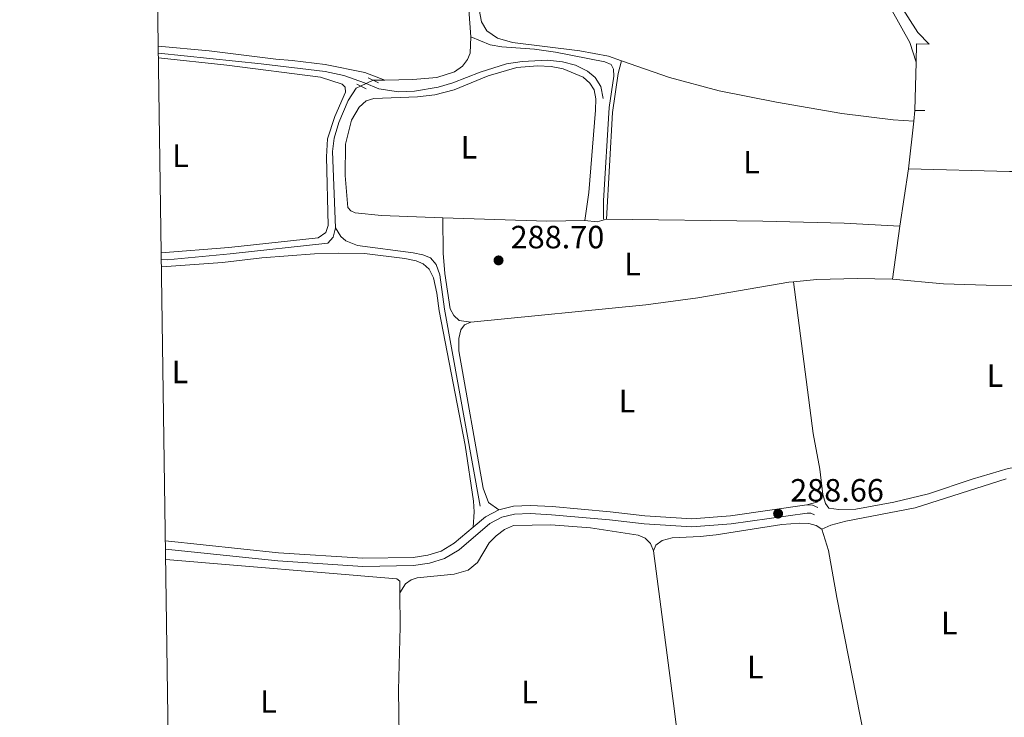
# Model space of a CAD drawing. Units: metres. Extents: x 601196 to 608145, y 4687526 to 4692255.
# Drawn here: x 601196 to 601503, y 4688962 to 4689179 of the extents above; entities that cross this region are included whole.
import ezdxf
from ezdxf.enums import TextEntityAlignment as Align

# ---------------------------------------------------------------- set-up
doc = ezdxf.new("R2010")
doc.units = ezdxf.units.M
doc.header["$MEASUREMENT"] = 0
for name, pattern in [('DGN Style 2', [86.62620000000001, 51.97572, -34.65048000000001]), ('DGN Style 3', [121.27668000000003, 86.62620000000001, -34.65048000000001]), ('DGN Style 5', [60.638340000000014, 25.98786, -34.65048000000001])]:
    doc.linetypes.add(name, pattern=pattern)
for name, color, linetype, lineweight in [('Nivel 13', 7, 'Continuous', 0), ('Nivel 20', 7, 'Continuous', 0), ('Nivel 21', 7, 'Continuous', 0), ('Nivel 22', 7, 'Continuous', 0), ('Nivel 36', 7, 'Continuous', 0), ('Nivel 37', 7, 'Continuous', 0), ('Nivel 41', 7, 'Continuous', 0), ('Nivel 61', 7, 'Continuous', 0), ('Nivel 7', 7, 'Continuous', 0)]:
    doc.layers.add(name, color=color, linetype=linetype, lineweight=lineweight)
doc.styles.add('Style-Arial', font='txt')
doc.styles.add('Style-Arial Narrow', font='txt')

# ---------------------------------------------------------------- blocks, each defined once
blk = doc.blocks.new('5PATER')
at = {"layer": 'Nivel 7', "linetype": 'Continuous', "lineweight": 0}
h = blk.add_hatch(color=51, dxfattribs=at)
edge = h.paths.add_edge_path()
edge.add_ellipse((-0.005119055509567261, -0.03297889232635498), major_axis=(-10.95721237942168, -11.10700355961716), ratio=0.9994222409660317, start_angle=0, end_angle=360)

msp = doc.modelspace()

# ---------------------------------------------------------------- linework, layer by layer
at = {"layer": 'Nivel 13', "color": 4, "linetype": 'Continuous', "lineweight": 0, "elevation": 288.7, "flags": 128}
msp.add_lwpolyline([(601309.9899999984, 4689160.469999999), (601306.3999999985, 4689160.399999999)], dxfattribs=at)
at = {"layer": 'Nivel 13', "color": 4, "linetype": 'Continuous', "lineweight": 0}
for points in [[(601318.5599999987, 4689230.02, 288.87), (601323.9699999988, 4689224.66, 288.84), (601326.879999999, 4689218.379999999, 288.8), (601330.8299999982, 4689207.120000001, 288.77), (601333.7199999988, 4689197.530000001, 288.73), (601335.8299999982, 4689186.73, 288.73), (601336.8099999987, 4689173.920000002, 288.73)], [(601336.8099999987, 4689173.920000002, 288.73), (601336.5399999991, 4689168.789999999, 288.73), (601335.7399999984, 4689166.82, 288.73), (601334.2300000004, 4689164.739999998, 288.73), (601331.7100000009, 4689163.02, 288.73), (601326.2300000004, 4689161.280000001, 288.73), (601318.7399999984, 4689160.629999999, 288.7), (601309.9899999984, 4689160.469999999, 288.7)], [(601336.8099999987, 4689173.920000002, 288.73), (601342.7600000016, 4689171.43, 288.63), (601346.4499999993, 4689170.760000002, 288.63), (601356.5700000003, 4689170.080000002, 288.63), (601363.1499999985, 4689169.140000001, 288.63), (601378.5, 4689166.129999999, 288.63), (601380.4699999988, 4689165.27, 288.56), (601381.1799999997, 4689163.899999999, 288.56), (601381.2100000009, 4689161.699999999, 288.56), (601379.7699999996, 4689151.879999999, 288.42), (601377.9899999984, 4689122.870000001, 288.32), (601378, 4689117.23, 288.32)], [(601302.4800000004, 4689158.530000001, 288.65), (601301.1400000006, 4689157.899999999, 288.63), (601298.620000001, 4689154.140000001, 288.59), (601295.6900000013, 4689147.289999999, 288.59), (601294.25, 4689142.420000002, 288.59), (601293.7300000004, 4689138.260000002, 288.59), (601294.6499999985, 4689114.539999999, 288.59)], [(601294.6499999985, 4689114.539999999, 288.59), (601293.9100000001, 4689111.609999999, 288.59), (601292.2800000012, 4689109.760000002, 288.59), (601261.8999999985, 4689106.370000001, 288.59), (601242.2600000016, 4689104.539999999, 288.59), (601240.4899999984, 4689104.629999999, 288.6)], [(601294.6499999985, 4689114.539999999, 288.59), (601296.2800000012, 4689111.780000001, 288.56), (601297.879999999, 4689110.460000001, 288.49), (601301.4699999988, 4689108.969999999, 288.42), (601318.870000001, 4689106.710000001, 288.35), (601321.8399999999, 4689106.059999999, 288.39), (601324.2199999988, 4689105.170000002, 288.39), (601325.9699999988, 4689103.129999999, 288.39), (601327.0899999999, 4689099.879999999, 288.35), (601328.5799999982, 4689089.18, 288.35), (601339.7199999988, 4689027.890000001, 288.46)]]:
    msp.add_polyline3d(points, dxfattribs=at)
at = {"layer": 'Nivel 20', "color": 7, "linetype": 'DGN Style 2', "lineweight": 0, "extrusion": (-0.002543721941516074, 6.280794917323638e-05, 0.9999967627616831), "elevation": -946.5299763896389, "flags": 128}
msp.add_lwpolyline([(601478.1690627262, 4689171.728698619), (601474.2390500046, 4689171.778698619), (601474.0990504585, 4689166.108698606)], dxfattribs=at)
at = {"layer": 'Nivel 20', "color": 7, "linetype": 'DGN Style 2', "lineweight": 0, "extrusion": (-0.001527222468229989, 1.794410137739383e-05, 0.9999988336340907), "elevation": -545.500188691429, "flags": 128}
msp.add_lwpolyline([(601564.2299420089, 4689170.670543447), (601479.1198427267, 4689171.670543443)], dxfattribs=at)
at = {"layer": 'Nivel 20', "color": 7, "linetype": 'DGN Style 2', "lineweight": 0, "elevation": 288.94, "flags": 128}
msp.add_lwpolyline([(601475.3099999987, 4689166.039999999), (601474.9299999997, 4689150.960000001)], dxfattribs=at)
at = {"layer": 'Nivel 20', "color": 7, "linetype": 'DGN Style 2', "lineweight": 0, "extrusion": (-0.002857639865861091, 0.2526044139769978, 0.9675654210097292), "elevation": 1183060.99991494, "flags": 128}
msp.add_lwpolyline([(-654569.7826249786, -4530113.962908199), (-654538.053229399, -4530113.289962227), (-654480.0455835871, -4530113.844153028)], dxfattribs=at)
at = {"layer": 'Nivel 20', "color": 7, "linetype": 'DGN Style 2', "lineweight": 0, "extrusion": (-0.0003382784298573126, -0.002964387293223293, 0.9999955489779342), "elevation": -13814.98680282706, "flags": 128}
msp.add_lwpolyline([(601474.9933282174, 4689130.610157304), (601474.6133248545, 4689127.280142672)], dxfattribs=at)
at = {"layer": 'Nivel 20', "color": 7, "linetype": 'DGN Style 2', "lineweight": 0, "extrusion": (-0.0001492884964220828, -0.001332804528298354, 0.9999991006721128), "elevation": -6050.580686171946, "flags": 128}
msp.add_lwpolyline([(601474.5864314027, 4689143.730582736), (601472.9264284372, 4689128.910569575)], dxfattribs=at)
at = {"layer": 'Nivel 20', "color": 7, "linetype": 'DGN Style 2', "lineweight": 0}
msp.add_polyline3d([(601472.8900000006, 4689132.809999999, 288.91), (601504.3599999994, 4689132.030000001, 288.91), (601543.4600000009, 4689131.940000001, 288.94), (601567.5599999987, 4689132.190000001, 289.15)], dxfattribs=at)
at = {"layer": 'Nivel 21', "color": 1, "linetype": 'DGN Style 2', "lineweight": 0, "extrusion": (-0.007537950687036358, 0.003571828940934151, 0.9999652100635585), "elevation": 12504.96545476166, "flags": 128}
msp.add_lwpolyline([(601293.1526131369, 4689144.856463794), (601289.9024793357, 4689146.39647362)], dxfattribs=at)
at = {"layer": 'Nivel 21', "color": 1, "linetype": 'DGN Style 2', "lineweight": 0, "extrusion": (-0.0110410244567353, 0.005463599731167982, 0.9999241195495403), "elevation": 19269.34479553132, "flags": 128}
msp.add_lwpolyline([(601267.7943576425, 4689123.847870428), (601270.704621911, 4689122.407848936)], dxfattribs=at)
at = {"layer": 'Nivel 21', "color": 7, "linetype": 'Continuous', "lineweight": 0, "extrusion": (-0.02209616010415098, 0.02317808131452372, 0.9994871366131879), "elevation": 95683.7501780293, "flags": 128}
msp.add_lwpolyline([(-3670727.860823836, -2977436.712895526), (-3670732.854808528, -2977436.400618637), (-3670737.439710964, -2977435.151511079)], dxfattribs=at)
at = {"layer": 'Nivel 21', "color": 7, "linetype": 'Continuous', "lineweight": 0, "extrusion": (-0.02275584326084627, -0.009727688722193805, 0.9996937249325976), "elevation": -59011.15945192672, "flags": 128}
msp.add_lwpolyline([(-4075187.857929729, 2395428.842055384), (-4075187.058449371, 2395430.458357073), (-4075185.746501401, 2395431.670583341)], dxfattribs=at)
at = {"layer": 'Nivel 21', "color": 7, "linetype": 'DGN Style 3', "lineweight": 0}
for points in [[(601239.5599999987, 4689168.84, 288.86), (601271.5500000007, 4689165.539999999, 288.69), (601291.4600000009, 4689163.080000002, 288.76), (601297.2899999991, 4689161.850000001, 288.93), (601303.6799999997, 4689159.640000001, 289.04), (601308.1099999994, 4689157.710000001, 289), (601314.2399999984, 4689156.77, 288.93), (601319.2300000004, 4689156.98, 288.93), (601326.6099999994, 4689158.300000001, 288.93), (601331.1600000001, 4689159.59, 288.93), (601339.6400000006, 4689162.879999999, 288.86), (601347.8200000003, 4689165.469999999, 288.86), (601352.75, 4689166.280000001, 288.84), (601360.629999999, 4689166.690000001, 288.83), (601365.2800000012, 4689166.170000002, 288.8), (601369.379999999, 4689165.059999999, 288.83), (601373.0199999996, 4689163.190000001, 288.8), (601375.4899999984, 4689161.23, 288.8), (601377.1799999997, 4689158.510000002, 288.8), (601377.8900000006, 4689154.73, 288.76)], [(601241.7899999991, 4689014.550000001, 288.52), (601276.6999999993, 4689010.93, 288.61), (601303.1499999985, 4689009.170000002, 288.64), (601318.9800000004, 4689009.469999999, 288.64), (601323.9600000009, 4689010.149999999, 288.68), (601328.629999999, 4689011.600000001, 288.64), (601333.1000000015, 4689014.350000001, 288.61), (601342.7199999988, 4689022.469999999, 288.64), (601346.3900000006, 4689024.449999999, 288.68), (601350.3999999985, 4689025.41, 288.68), (601355.2199999988, 4689025.620000001, 288.68), (601361.8599999994, 4689025.25, 288.68), (601379.8599999994, 4689023.670000002, 288.71), (601390.7300000004, 4689022.350000001, 288.71), (601405.4899999984, 4689021.5, 288.7), (601417.8000000007, 4689022.390000001, 288.68), (601441.3900000006, 4689025.75, 288.64), (601442.4899999984, 4689025.690000001, 288.68), (601443.6999999993, 4689025.149999999, 288.71)]]:
    msp.add_polyline3d(points, dxfattribs=at)
at = {"layer": 'Nivel 21', "color": 7, "linetype": 'Continuous', "lineweight": 0}
for points in [[(601345.4899999984, 4689026.800000001, 288.68), (601350.0500000007, 4689027.890000001, 288.68), (601355.2300000004, 4689028.120000001, 288.68), (601362.0399999991, 4689027.739999998, 288.68), (601380.120000001, 4689026.16, 288.71), (601390.9499999993, 4689024.84, 288.71), (601405.4699999988, 4689024, 288.7), (601417.5300000012, 4689024.879999999, 288.68), (601441.2899999991, 4689028.260000002, 288.64)], [(601241.7600000016, 4689017.059999999, 288.52), (601276.9200000018, 4689013.420000002, 288.61), (601303.1999999993, 4689011.68, 288.64), (601318.7899999991, 4689011.969999999, 288.64), (601323.4200000018, 4689012.600000001, 288.68), (601327.5799999982, 4689013.890000001, 288.64), (601331.629999999, 4689016.379999999, 288.61), (601337.4800000004, 4689021.32, 288.63)]]:
    msp.add_polyline3d(points, dxfattribs=at)
at = {"layer": 'Nivel 22', "color": 4, "linetype": 'DGN Style 5', "lineweight": 0, "extrusion": (-0.01038985824895277, -0.004956386460597369, 0.999933740344239), "elevation": -29200.09850748007, "flags": 128}
msp.add_lwpolyline([(601276.9426569268, 4689073.268720921), (601273.0223490186, 4689071.398697954)], dxfattribs=at)
at = {"layer": 'Nivel 36', "color": 92, "linetype": 'Continuous', "lineweight": 0, "extrusion": (-0.0788195208899771, 0.005319787525268077, 0.9968747077679124), "elevation": -22167.70694336187, "flags": 128}
msp.add_lwpolyline([(-4718970.166065134, 283382.8313864022), (-4719003.396001756, 283382.4516339973), (-4719015.616312765, 283383.3834525086), (-4719019.691957869, 283384.223811876)], dxfattribs=at)
at = {"layer": 'Nivel 36', "color": 92, "linetype": 'Continuous', "lineweight": 0, "extrusion": (-0.001172593694035168, -0.007708717803379343, 0.9999695998848449), "elevation": -36563.58367570157, "flags": 128}
msp.add_lwpolyline([(601472.8152540103, 4688990.273774479), (601470.1150917001, 4688972.523247063)], dxfattribs=at)
at = {"layer": 'Nivel 36', "color": 92, "linetype": 'Continuous', "lineweight": 0, "extrusion": (-0.002419430924667971, -0.008242468065394274, 0.9999631033564148), "elevation": -39816.254437254, "flags": 128}
msp.add_lwpolyline([(601371.128111951, 4688947.878026176), (601359.3080739602, 4688947.7080204), (601327.0379990526, 4688948.68805369)], dxfattribs=at)
at = {"layer": 'Nivel 36', "color": 92, "linetype": 'Continuous', "lineweight": 0, "extrusion": (0.01002339803327709, 0.1749388835150591, 0.9845282720807824), "elevation": 826620.8113866134, "flags": 128}
msp.add_lwpolyline([(-332157.1088426039, -4642826.128546931), (-332160.9848312475, -4642825.957339268), (-332163.8448761851, -4642826.927516025)], dxfattribs=at)
at = {"layer": 'Nivel 36', "color": 92, "linetype": 'Continuous', "lineweight": 0, "extrusion": (-0.001684371852535854, -0.01245232048124721, 0.999921048186353), "elevation": -59114.71575765337, "flags": 128}
msp.add_lwpolyline([(601469.8230827413, 4688742.477580447), (601467.5827321745, 4688725.9162964)], dxfattribs=at)
at = {"layer": 'Nivel 36', "color": 92, "linetype": 'Continuous', "lineweight": 0, "extrusion": (-0.1751878502923148, -0.02319903314464843, 0.9842616633655458), "elevation": -213853.4182041087, "flags": 128}
msp.add_lwpolyline([(-4569397.418793198, 1192731.550136682), (-4569433.651179185, 1192731.946249735), (-4569483.92627839, 1192731.946249735)], dxfattribs=at)
at = {"layer": 'Nivel 36', "color": 92, "linetype": 'Continuous', "lineweight": 0, "elevation": 288.32, "flags": 128}
msp.add_lwpolyline([(601241.8399999999, 4689011.300000001), (601313.7899999991, 4689005.27), (601314.6999999993, 4689004.530000001), (601314.7300000004, 4689000.91)], dxfattribs=at)
at = {"layer": 'Nivel 36', "color": 92, "linetype": 'Continuous', "lineweight": 0}
for points in [[(601443.0100000016, 4689240.84, 288.6), (601437.5599999987, 4689236.73, 288.6), (601435.9800000004, 4689234.539999999, 288.6), (601435.6000000015, 4689232.440000001, 288.56), (601436.8900000006, 4689228.850000001, 288.56), (601456.2300000004, 4689203.960000001, 288.56), (601467.25, 4689188.879999999, 288.53), (601475.8299999982, 4689175.289999999, 288.56), (601479.379999999, 4689171.66, 288.95)], [(601336.0599999987, 4689200.050000001, 288.84), (601340.120000001, 4689178.620000001, 288.77), (601341.7800000012, 4689175.760000002, 288.8), (601345.0500000007, 4689173.539999999, 288.8), (601349.7800000012, 4689172.129999999, 288.8), (601370.7199999988, 4689169.609999999, 288.7), (601379.5799999982, 4689167.949999999, 288.6), (601383.6799999997, 4689166.5, 288.6)], [(601475.3099999987, 4689166.039999999, 288.94), (601473.3299999982, 4689172.199999999, 288.94), (601467.7899999991, 4689182.02, 288.94)], [(601239.5300000012, 4689171.059999999, 288.61), (601255.4100000001, 4689169.530000001, 288.48), (601276.0799999982, 4689166.940000001, 288.44), (601281.1999999993, 4689166.600000001, 288.51), (601291.4400000013, 4689165.300000001, 288.65), (601303.75, 4689162.800000001, 288.75), (601309.9899999984, 4689160.469999999, 288.7)], [(601239.5799999982, 4689167.420000002, 288.67), (601260.8399999999, 4689165.059999999, 288.62), (601290.0199999996, 4689161.359999999, 288.52), (601296.7899999991, 4689159.149999999, 288.55), (601297.7300000004, 4689158.27, 288.58), (601297.8200000003, 4689156.690000001, 288.58), (601294.5, 4689149.109999999, 288.55), (601292.1600000001, 4689142.170000002, 288.52), (601291.8900000006, 4689136.629999999, 288.52), (601292.4100000001, 4689115.210000001, 288.55), (601291.6799999997, 4689113.07, 288.52), (601289.3000000007, 4689111.350000001, 288.52), (601261.4600000009, 4689108.370000001, 288.41), (601240.4600000009, 4689106.710000001, 288.35)], [(601383.6799999997, 4689166.5, 288.6), (601398.5599999987, 4689161.239999998, 288.6), (601414.0199999996, 4689157.100000001, 288.63), (601431.8500000015, 4689153.580000002, 288.63), (601452.1600000001, 4689150.02, 288.7), (601468.1799999997, 4689148.050000001, 288.77), (601474.5500000007, 4689147.629999999, 288.93)], [(601328.1000000015, 4689117.59, 288.53), (601308.9699999988, 4689118.379999999, 288.46), (601300.7699999996, 4689119.120000001, 288.39), (601299.4200000018, 4689119.789999999, 288.39), (601298.5500000007, 4689120.77, 288.39), (601297.6799999997, 4689130.800000001, 288.39), (601297.7800000012, 4689140.57, 288.39), (601299.629999999, 4689148.02, 288.39), (601302.0799999982, 4689152.039999999, 288.39), (601304.1900000013, 4689154.039999999, 288.39), (601306.5799999982, 4689154.760000002, 288.39), (601320.1600000001, 4689155.260000002, 288.46), (601325.5500000007, 4689155.82, 288.46), (601331.6099999994, 4689157.420000002, 288.46), (601342.1799999997, 4689161.739999998, 288.49), (601351.1099999994, 4689164.34, 288.46), (601357.5, 4689164.920000002, 288.49), (601361.7699999996, 4689164.699999999, 288.49), (601365.4899999984, 4689163.93, 288.46), (601371.75, 4689161.379999999, 288.46), (601373.7800000012, 4689159.48, 288.46), (601375.1499999985, 4689157.399999999, 288.46), (601375.6999999993, 4689154.66, 288.46), (601375.5799999982, 4689151.080000002, 288.46), (601373.5100000016, 4689125.469999999, 288.42), (601372.1900000013, 4689116.780000001, 288.63)], [(601328.1000000015, 4689117.59, 288.53), (601328.1900000013, 4689106.580000002, 288.53), (601328.6900000013, 4689100.260000002, 288.53), (601330.370000001, 4689089.25, 288.49), (601331.5300000012, 4689087.199999999, 288.49), (601333.1000000015, 4689085.68, 288.53), (601336.75, 4689085.18, 288.6)], [(601470.1900000013, 4689115.059999999, 288.77), (601452.9499999993, 4689115.920000002, 288.67), (601427.5899999999, 4689116.580000002, 288.53), (601378.9600000009, 4689117.18, 288.49)], [(601240.5199999996, 4689102.32, 288.23), (601240.6000000015, 4689102.309999999, 288.23), (601259.5300000012, 4689103.68, 288.26), (601271.7100000009, 4689105.129999999, 288.33), (601288.129999999, 4689106.440000001, 288.33), (601295.4899999984, 4689106.649999999, 288.37), (601303.7100000009, 4689106.460000001, 288.4), (601316.2100000009, 4689104.989999998, 288.4), (601319.7300000004, 4689104.210000001, 288.4), (601321.9800000004, 4689103.280000001, 288.4), (601323.8599999994, 4689101.620000001, 288.4), (601325.1700000018, 4689098.93, 288.4), (601326.1999999993, 4689094.199999999, 288.4), (601326.8999999985, 4689088.640000001, 288.44), (601335, 4689046.91, 288.61), (601337.6000000015, 4689029.41, 288.61), (601337.8200000003, 4689026.109999999, 288.61), (601337.4800000004, 4689021.32, 288.63)], [(601336.75, 4689085.18, 288.6), (601391.2100000009, 4689090.580000002, 288.73), (601407.4100000001, 4689092.710000001, 288.7), (601435.6700000018, 4689097.550000001, 288.56), (601437.1000000015, 4689097.699999999, 288.55)], [(601437.1000000015, 4689097.699999999, 288.55), (601444.4299999997, 4689098.440000001, 288.49), (601456.9800000004, 4689098.75, 288.53), (601467.9499999993, 4689098.5, 288.56)], [(601446.2199999988, 4689031.530000001, 288.5), (601445.3599999994, 4689039.390000001, 288.44), (601443.2699999996, 4689050.5, 288.44), (601437.1000000015, 4689097.699999999, 288.55)], [(601446.2199999988, 4689031.530000001, 288.5), (601447.0599999987, 4689028.760000002, 288.47), (601448.1400000006, 4689027.289999999, 288.47), (601451.2800000012, 4689026.890000001, 288.47), (601456.5, 4689026.969999999, 288.44), (601468.370000001, 4689029.170000002, 288.44), (601479.1600000001, 4689031.77, 288.44), (601492.75, 4689036.330000002, 288.4), (601503.9100000001, 4689039.620000001, 288.4), (601516.6099999994, 4689041.559999999, 288.4), (601525.5399999991, 4689041.859999999, 288.44), (601549.879999999, 4689046.789999999, 288.44), (601558.8399999999, 4689048.190000001, 288.47), (601563.1900000013, 4689049.350000001, 288.47), (601566.7699999996, 4689051.399999999, 288.47), (601569.3399999999, 4689054.77, 288.47), (601570.4800000004, 4689059.190000001, 288.47), (601570.0599999987, 4689080.43, 288.44), (601568.9600000009, 4689088.050000001, 288.44), (601567.7100000009, 4689090.920000002, 288.44), (601566.2300000004, 4689093.34, 288.44), (601563.8999999985, 4689095.199999999, 288.44), (601561.2699999996, 4689096.41, 288.53)], [(601467.9499999993, 4689098.5, 288.56), (601483.8200000003, 4689097.080000002, 288.46), (601497.0700000003, 4689096.620000001, 288.42), (601561.2699999996, 4689096.41, 288.53)], [(601336.75, 4689085.18, 288.6), (601334.7699999996, 4689084.359999999, 288.6), (601333.620000001, 4689082.800000001, 288.6), (601333.0100000016, 4689080.07, 288.6), (601333.0599999987, 4689076.190000001, 288.6), (601340.5899999999, 4689033.52, 288.6), (601342.2399999984, 4689029.039999999, 288.6), (601345.4899999984, 4689026.800000001, 288.68)], [(601503.3099999987, 4689036.41, 288.25), (601475.0399999991, 4689027.330000002, 288.25), (601453.3999999985, 4689023.199999999, 288.25), (601448.7399999984, 4689021.969999999, 288.28), (601445.9800000004, 4689020.690000001, 288.56)], [(601441.2899999991, 4689028.260000002, 288.64), (601444.370000001, 4689029.129999999, 288.64), (601445.5199999996, 4689030.210000001, 288.57), (601446.2199999988, 4689031.530000001, 288.5)], [(601393.5700000003, 4689013.949999999, 288.56), (601394.370000001, 4689015.780000001, 288.56), (601396.2399999984, 4689017.219999999, 288.52), (601399.4200000018, 4689018.050000001, 288.52), (601408.0799999982, 4689018.420000002, 288.49), (601413.1000000015, 4689018.969999999, 288.49), (601433.5100000016, 4689022.16, 288.49), (601439.0700000003, 4689022.649999999, 288.49), (601441.8999999985, 4689022.52, 288.49), (601444.2399999984, 4689021.899999999, 288.49), (601445.9800000004, 4689020.690000001, 288.56)], [(601393.5700000003, 4689013.949999999, 288.56), (601392.6799999997, 4689016.309999999, 288.56), (601391.0399999991, 4689017.93, 288.56), (601388.8200000003, 4689018.859999999, 288.56), (601373.9699999988, 4689021.120000001, 288.52), (601361.6400000006, 4689022.120000001, 288.52), (601350.0199999996, 4689021.84, 288.52), (601347.2600000016, 4689020.600000001, 288.52), (601344.6000000015, 4689018.699999999, 288.52), (601342.4299999997, 4689016.469999999, 288.52), (601338.8099999987, 4689010.370000001, 288.52), (601335.9600000009, 4689007.989999998, 288.52), (601331.6099999994, 4689006.719999999, 288.52), (601320.0399999991, 4689005.559999999, 288.42), (601318.1900000013, 4689004.98, 288.35), (601316.4800000004, 4689003.719999999, 288.35), (601314.7300000004, 4689000.91, 288.32)], [(601445.9800000004, 4689020.690000001, 288.56), (601448.0700000003, 4689014.050000001, 288.49), (601450.6499999985, 4688999.5, 288.49), (601462.6099999994, 4688938.260000002, 288.49)], [(601314.7300000004, 4689000.91, 288.32), (601314.8299999982, 4688990.330000002, 288.32), (601314.2199999988, 4688970.690000001, 288.28), (601314.7399999984, 4688934.859999999, 288.25), (601314.6600000001, 4688921.449999999, 288.32), (601314.5199999996, 4688918.649999999, 288.32)]]:
    msp.add_polyline3d(points, dxfattribs=at)
at = {"layer": 'Nivel 61', "color": 7, "linetype": 'Continuous', "lineweight": 0, "flags": 128}
msp.add_lwpolyline([(601196.4299999997, 4692152.449999999), (604626.9100000001, 4692202.91), (608057.3900000006, 4692255.050000001), (608093.120000001, 4689941.870000001), (608128.8000000007, 4687628.710000001), (604696.0599999987, 4687576.580000002), (601263.3000000007, 4687526.129999999), (601229.870000001, 4689839.289999999)], close=True, dxfattribs=at)

# ---------------------------------------------------------------- block references
at = {"layer": 'Nivel 7', "color": 51, "linetype": 'Continuous', "lineweight": 0, "xscale": 0.1000009313241567, "yscale": 0.1000009313241567, "zscale": 0.1000009313241567}
for p in [(601345.3900000006, 4689104.359999999, 288.7), (601432.3599999994, 4689025.580000002, 288.66)]:
    msp.add_blockref('5PATER', p, dxfattribs=at)

# ---------------------------------------------------------------- texts
at = {"layer": 'Nivel 37', "color": 92, "linetype": 'Continuous', "lineweight": 0, "style": 'Style-Arial Narrow'}
for p in [(601336.2131471038, 4689139.54998, 288.5), (601246.4331471026, 4689136.93998, 288.5), (601424.0731471032, 4689134.909979999, 288.58), (601387.043147102, 4689103.219979998, 288.62), (601246.3031471036, 4689069.649979997, 288.35), (601499.8231471032, 4689068.509980001, 288.41), (601385.3631471023, 4689060.589979999, 288.72), (601485.6031471044, 4688991.519979998, 288.42), (601425.2731471024, 4688977.84998, 288.53), (601355.0031471029, 4688970.059979998, 288.42), (601273.8231471032, 4688967.129979998, 288.31)]:
    msp.add_text('L', height=6.99996, dxfattribs=at).set_placement(p, align=Align.MIDDLE_CENTER)
at = {"layer": 'Nivel 41', "color": 7, "linetype": 'Continuous', "lineweight": 0, "style": 'Style-Arial'}
for s, p in [('288.70', (601349.1400000006, 4689108.109999999, 288.7)), ('288.66', (601436.1099999994, 4689029.330000002, 288.66))]:
    msp.add_text(s, height=6.99996, dxfattribs=at).set_placement(p)

doc.saveas('drawing.dxf')
